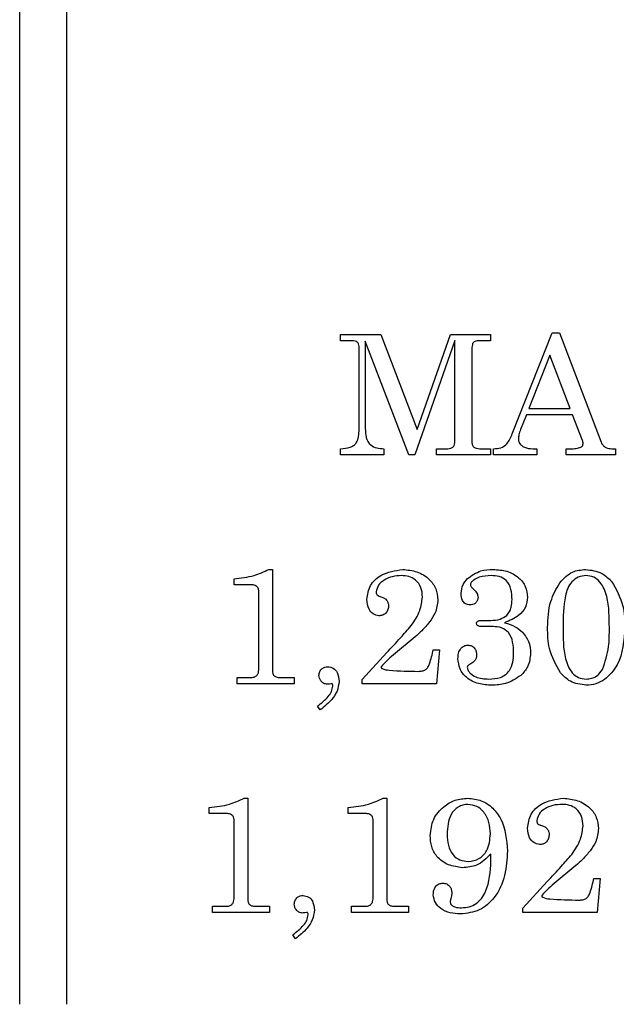
# Model space of a CAD drawing. Units: inches. Extents: x 0.2 to 16.7, y -11.2 to 10.7.
# Drawn here: x 1.3 to 1.4, y -5.5 to -5.5 of the extents above; entities that cross this region are included whole.
import ezdxf

# ---------------------------------------------------------------- set-up
doc = ezdxf.new("R2010")
doc.units = ezdxf.units.IN
doc.header["$MEASUREMENT"] = 0

msp = doc.modelspace()

# ---------------------------------------------------------------- linework, layer by layer
at = {"color": 7, "linetype": 'Continuous', "lineweight": 25}
for p, q in [((1.308317, -5.547078), (1.308317, -5.368506)), ((1.312782, -5.547078), (1.312782, -5.368506)), ((1.338762, -5.483501), (1.342567, -5.483501)), ((1.338762, -5.484087), (1.338762, -5.483501)), ((1.342567, -5.483501), (1.346014, -5.492526)), ((1.346014, -5.492526), (1.349185, -5.483501)), ((1.349185, -5.483501), (1.352974, -5.483501)), ((1.352974, -5.483501), (1.352974, -5.484087)), ((1.355051, -5.492938), (1.35883, -5.483354)), ((1.35883, -5.483354), (1.359524, -5.483354)), ((1.359524, -5.483354), (1.363475, -5.493702)), ((1.339705, -5.484087), (1.338762, -5.484087)), ((1.345234, -5.494929), (1.341106, -5.484126)), ((1.341106, -5.484126), (1.341106, -5.492427)), ((1.349604, -5.48408), (1.345792, -5.494929)), ((1.349604, -5.49378), (1.349604, -5.48408)), ((1.352974, -5.484087), (1.352047, -5.484087)), ((1.34052, -5.492521), (1.34052, -5.48465)), ((1.351216, -5.484744), (1.351216, -5.49378)), ((1.358615, -5.485465), (1.356616, -5.490534)), ((1.36055, -5.490534), (1.358615, -5.485465)), ((1.356616, -5.490534), (1.36055, -5.490534)), ((1.356385, -5.49112), (1.355831, -5.492526)), ((1.360774, -5.49112), (1.356385, -5.49112)), ((1.36171, -5.49357), (1.360774, -5.49112)), ((1.338762, -5.494929), (1.338762, -5.494343)), ((1.342864, -5.494343), (1.342864, -5.494929)), ((1.347846, -5.494929), (1.347846, -5.494343)), ((1.347846, -5.494343), (1.348801, -5.494343)), ((1.352122, -5.494343), (1.352974, -5.494343)), ((1.352974, -5.494343), (1.352974, -5.494929)), ((1.353267, -5.494929), (1.353267, -5.494343)), ((1.356987, -5.494343), (1.35737, -5.494343)), ((1.35737, -5.494343), (1.35737, -5.494929)), ((1.360154, -5.494929), (1.360154, -5.494343)), ((1.360154, -5.494343), (1.360527, -5.494343)), ((1.364487, -5.494343), (1.364842, -5.494343)), ((1.364842, -5.494343), (1.364842, -5.494929)), ((1.342864, -5.494929), (1.338762, -5.494929)), ((1.345792, -5.494929), (1.345234, -5.494929)), ((1.352974, -5.494929), (1.347846, -5.494929)), ((1.35737, -5.494929), (1.353267, -5.494929)), ((1.364842, -5.494929), (1.360154, -5.494929)), ((1.331948, -5.5058), (1.332315, -5.5058)), ((1.332315, -5.5058), (1.332315, -5.515555)), ((1.328652, -5.507265), (1.328652, -5.506679)), ((1.330364, -5.507265), (1.328652, -5.507265)), ((1.330996, -5.515338), (1.330996, -5.507815)), ((1.353228, -5.511221), (1.352134, -5.511221)), ((1.35218, -5.510635), (1.352999, -5.510635)), ((1.345824, -5.512199), (1.343771, -5.513911)), ((1.347553, -5.513419), (1.348139, -5.513419)), ((1.348139, -5.513419), (1.347864, -5.516643)), ((1.340813, -5.516247), (1.343132, -5.513694)), ((1.328945, -5.516643), (1.328945, -5.516057)), ((1.328945, -5.516057), (1.330215, -5.516057)), ((1.332969, -5.516057), (1.334366, -5.516057)), ((1.334366, -5.516057), (1.334366, -5.516643)), ((1.334366, -5.516643), (1.328945, -5.516643)), ((1.337873, -5.516643), (1.337718, -5.516675)), ((1.340813, -5.516643), (1.340813, -5.516247)), ((1.347864, -5.516643), (1.340813, -5.516643)), ((1.336827, -5.519134), (1.336564, -5.518779)), ((1.329604, -5.527513), (1.32997, -5.527513)), ((1.32997, -5.527513), (1.32997, -5.537268)), ((1.342791, -5.527513), (1.343157, -5.527513)), ((1.343157, -5.527513), (1.343157, -5.537268)), ((1.326307, -5.528979), (1.326307, -5.528393)), ((1.32802, -5.528979), (1.326307, -5.528979)), ((1.339494, -5.528979), (1.339494, -5.528393)), ((1.341207, -5.528979), (1.339494, -5.528979)), ((1.328652, -5.537051), (1.328652, -5.529528)), ((1.341839, -5.537051), (1.341839, -5.529528)), ((1.35302, -5.533484), (1.353006, -5.532811)), ((1.361062, -5.533912), (1.359009, -5.535625)), ((1.356051, -5.53796), (1.35837, -5.535407)), ((1.362791, -5.535133), (1.363377, -5.535133)), ((1.363377, -5.535133), (1.363102, -5.538356)), ((1.3266, -5.538356), (1.3266, -5.53777)), ((1.3266, -5.53777), (1.327871, -5.53777)), ((1.332022, -5.538356), (1.3266, -5.538356)), ((1.330625, -5.53777), (1.332022, -5.53777)), ((1.332022, -5.53777), (1.332022, -5.538356)), ((1.335529, -5.538356), (1.335373, -5.538388)), ((1.339787, -5.53777), (1.341058, -5.53777)), ((1.339787, -5.538356), (1.339787, -5.53777)), ((1.345208, -5.538356), (1.339787, -5.538356)), ((1.343812, -5.53777), (1.345208, -5.53777)), ((1.345208, -5.53777), (1.345208, -5.538356)), ((1.356051, -5.538356), (1.356051, -5.53796)), ((1.363102, -5.538356), (1.356051, -5.538356)), ((1.334483, -5.540847), (1.334219, -5.540492))]:
    msp.add_line(p, q, dxfattribs=at)
for points, knots in [([(1.34052, -5.48465), (1.340512, -5.484554), (1.340501, -5.484409), (1.340391, -5.484247), (1.340147, -5.484089), (1.339901, -5.484088), (1.339705, -5.484087)], [0, 0, 0, 0, 0.2497421, 0.3751229, 0.5004634, 1, 1, 1, 1]), ([(1.352047, -5.484087), (1.35183, -5.484085), (1.351558, -5.484083), (1.351317, -5.484292), (1.351231, -5.484484), (1.351222, -5.48464), (1.351216, -5.484744)], [0, 0, 0, 0, 0.498508, 0.623612, 0.749248, 1, 1, 1, 1]), ([(1.338762, -5.494343), (1.339069, -5.494312), (1.339498, -5.494267), (1.340005, -5.494042), (1.340339, -5.493715), (1.340499, -5.493164), (1.340513, -5.492736), (1.34052, -5.492521)], [0, 0, 0, 0, 0.313868, 0.437217, 0.560071, 0.779481, 1, 1, 1, 1]), ([(1.341106, -5.492427), (1.341109, -5.492709), (1.341117, -5.493269), (1.341514, -5.494008), (1.342207, -5.494292), (1.342644, -5.494326), (1.342864, -5.494343)], [0, 0, 0, 0, 0.2815, 0.559294, 0.778571, 1, 1, 1, 1]), ([(1.355831, -5.492526), (1.355773, -5.492687), (1.35567, -5.492976), (1.355639, -5.49328), (1.355625, -5.493414)], [0, 0, 0, 0, 0.56027, 1, 1, 1, 1]), ([(1.348801, -5.494343), (1.348988, -5.494333), (1.349269, -5.494317), (1.349565, -5.494058), (1.349591, -5.493873), (1.349604, -5.49378)], [0, 0, 0, 0, 0.499965, 0.750295, 1, 1, 1, 1]), ([(1.351216, -5.49378), (1.351229, -5.493882), (1.35125, -5.494036), (1.351392, -5.494186), (1.351659, -5.494333), (1.351917, -5.494339), (1.352122, -5.494343)], [0, 0, 0, 0, 0.248655, 0.374132, 0.499821, 1, 1, 1, 1]), ([(1.353267, -5.494343), (1.353499, -5.494332), (1.35396, -5.494308), (1.354679, -5.493831), (1.354909, -5.493277), (1.355051, -5.492938)], [0, 0, 0, 0, 0.280678, 0.559278, 1, 1, 1, 1]), ([(1.355625, -5.493414), (1.35564, -5.493529), (1.35567, -5.493759), (1.355899, -5.494031), (1.356322, -5.494305), (1.356713, -5.494327), (1.356987, -5.494343)], [0, 0, 0, 0, 0.186535, 0.373497, 0.560569, 1, 1, 1, 1]), ([(1.361768, -5.493851), (1.361764, -5.493797), (1.361758, -5.4937), (1.361725, -5.49361), (1.36171, -5.49357)], [0, 0, 0, 0, 0.559214, 1, 1, 1, 1]), ([(1.363475, -5.493702), (1.363528, -5.493811), (1.363632, -5.494028), (1.363985, -5.494301), (1.364297, -5.494327), (1.364487, -5.494343)], [0, 0, 0, 0, 0.280678, 0.560855, 1, 1, 1, 1]), ([(1.360527, -5.494343), (1.360725, -5.494343), (1.361078, -5.494344), (1.361414, -5.494235), (1.361562, -5.494188)], [0, 0, 0, 0, 0.56069, 1, 1, 1, 1]), ([(1.361562, -5.494188), (1.361595, -5.494167), (1.361661, -5.494126), (1.36175, -5.494014), (1.361761, -5.493913), (1.361768, -5.493851)], [0, 0, 0, 0, 0.280602, 0.561036, 1, 1, 1, 1]), ([(1.328652, -5.506679), (1.329295, -5.506613), (1.330443, -5.506494), (1.331489, -5.506012), (1.331948, -5.5058)], [0, 0, 0, 0, 0.560479, 1, 1, 1, 1]), ([(1.341252, -5.50865), (1.341321, -5.508189), (1.341459, -5.507265), (1.342749, -5.50608), (1.343929, -5.505906), (1.34465, -5.5058)], [0, 0, 0, 0, 0.279962, 0.560407, 1, 1, 1, 1]), ([(1.34465, -5.5058), (1.345108, -5.505846), (1.346025, -5.505936), (1.347154, -5.50661), (1.347871, -5.507594), (1.347952, -5.508317), (1.347992, -5.508678)], [0, 0, 0, 0, 0.2802537, 0.5601764, 0.7800994, 1, 1, 1, 1]), ([(1.35079, -5.506672), (1.3512, -5.506378), (1.351936, -5.50585), (1.352835, -5.505815), (1.353233, -5.5058)], [0, 0, 0, 0, 0.5577847, 1, 1, 1, 1]), ([(1.353233, -5.5058), (1.353672, -5.505827), (1.35455, -5.505881), (1.355642, -5.50649), (1.356373, -5.507395), (1.356451, -5.508085), (1.356491, -5.508431)], [0, 0, 0, 0, 0.28081, 0.560335, 0.780275, 1, 1, 1, 1]), ([(1.359551, -5.507066), (1.359927, -5.506661), (1.360598, -5.505936), (1.361572, -5.505842), (1.362001, -5.5058)], [0, 0, 0, 0, 0.558889, 1, 1, 1, 1]), ([(1.362001, -5.5058), (1.36254, -5.505865), (1.363504, -5.505981), (1.364188, -5.506659), (1.36449, -5.506959)], [0, 0, 0, 0, 0.558777, 1, 1, 1, 1]), ([(1.344529, -5.506386), (1.344235, -5.506401), (1.34365, -5.506431), (1.342906, -5.506772), (1.342302, -5.507259), (1.342188, -5.50771), (1.342132, -5.507934)], [0, 0, 0, 0, 0.281237, 0.561689, 0.782319, 1, 1, 1, 1]), ([(1.346527, -5.508422), (1.346505, -5.508118), (1.34646, -5.507512), (1.345949, -5.506793), (1.345242, -5.506428), (1.344767, -5.5064), (1.344529, -5.506386)], [0, 0, 0, 0, 0.2803112, 0.5590737, 0.7791695, 1, 1, 1, 1]), ([(1.35019, -5.508087), (1.350226, -5.507789), (1.35029, -5.507257), (1.350637, -5.506851), (1.35079, -5.506672)], [0, 0, 0, 0, 0.558838, 1, 1, 1, 1]), ([(1.353047, -5.506386), (1.352661, -5.506403), (1.35208, -5.506429), (1.351492, -5.506743), (1.351169, -5.506964), (1.351102, -5.507146), (1.351069, -5.507236)], [0, 0, 0, 0, 0.5003193, 0.7509758, 0.8765545, 1, 1, 1, 1]), ([(1.355025, -5.508667), (1.355015, -5.508342), (1.354994, -5.507696), (1.354587, -5.50683), (1.353813, -5.506428), (1.353303, -5.5064), (1.353047, -5.506386)], [0, 0, 0, 0, 0.281433, 0.559457, 0.779093, 1, 1, 1, 1]), ([(1.36204, -5.506386), (1.361789, -5.506412), (1.361286, -5.506464), (1.360672, -5.506944), (1.360271, -5.507585), (1.359888, -5.509045), (1.359873, -5.510299), (1.35986, -5.511302)], [0, 0, 0, 0, 0.124605, 0.249086, 0.374005, 0.499249, 1, 1, 1, 1]), ([(1.364256, -5.511354), (1.364254, -5.510345), (1.364251, -5.508836), (1.363604, -5.507141), (1.362798, -5.506477), (1.362292, -5.506416), (1.36204, -5.506386)], [0, 0, 0, 0, 0.501789, 0.750422, 0.875274, 1, 1, 1, 1]), ([(1.330996, -5.507815), (1.330984, -5.507727), (1.330959, -5.507551), (1.330776, -5.507374), (1.330571, -5.507276), (1.330433, -5.507269), (1.330364, -5.507265)], [0, 0, 0, 0, 0.278913, 0.55881, 0.779206, 1, 1, 1, 1]), ([(1.351069, -5.507236), (1.351081, -5.507285), (1.351103, -5.507385), (1.351222, -5.507527), (1.351315, -5.507618), (1.351372, -5.507673)], [0, 0, 0, 0, 0.277938, 0.559763, 1, 1, 1, 1]), ([(1.351372, -5.507673), (1.351499, -5.507793), (1.351728, -5.508008), (1.351779, -5.508314), (1.351802, -5.508449)], [0, 0, 0, 0, 0.56082, 1, 1, 1, 1]), ([(1.358395, -5.511313), (1.358428, -5.510466), (1.358485, -5.508954), (1.359226, -5.507643), (1.359551, -5.507066)], [0, 0, 0, 0, 0.560465, 1, 1, 1, 1]), ([(1.36449, -5.506959), (1.364916, -5.507711), (1.36568, -5.509059), (1.365708, -5.510601), (1.365721, -5.511283)], [0, 0, 0, 0, 0.557756, 1, 1, 1, 1]), ([(1.342397, -5.510196), (1.342201, -5.510153), (1.341807, -5.510067), (1.341337, -5.509475), (1.341285, -5.508963), (1.341252, -5.50865)], [0, 0, 0, 0, 0.278558, 0.559646, 1, 1, 1, 1]), ([(1.342132, -5.507934), (1.342134, -5.507993), (1.342138, -5.508098), (1.342197, -5.508184), (1.342223, -5.508222)], [0, 0, 0, 0, 0.559564, 1, 1, 1, 1]), ([(1.342223, -5.508222), (1.342286, -5.508266), (1.342399, -5.508345), (1.342531, -5.508382), (1.342589, -5.508399)], [0, 0, 0, 0, 0.558236, 1, 1, 1, 1]), ([(1.342589, -5.508399), (1.342702, -5.508434), (1.342926, -5.508505), (1.34317, -5.508738), (1.34329, -5.50902), (1.343299, -5.509204), (1.343304, -5.509296)], [0, 0, 0, 0, 0.2801632, 0.5592229, 0.7793887, 1, 1, 1, 1]), ([(1.34546, -5.511134), (1.345775, -5.510671), (1.346337, -5.509843), (1.346469, -5.508856), (1.346527, -5.508422)], [0, 0, 0, 0, 0.560385, 1, 1, 1, 1]), ([(1.347992, -5.508678), (1.347939, -5.509109), (1.347845, -5.509879), (1.347397, -5.510509), (1.3472, -5.510786)], [0, 0, 0, 0, 0.559129, 1, 1, 1, 1]), ([(1.351019, -5.50917), (1.350875, -5.509149), (1.350587, -5.509105), (1.350239, -5.508682), (1.350209, -5.508313), (1.35019, -5.508087)], [0, 0, 0, 0, 0.279574, 0.559704, 1, 1, 1, 1]), ([(1.351802, -5.508449), (1.351788, -5.50856), (1.351759, -5.508784), (1.351541, -5.509023), (1.351281, -5.509152), (1.351106, -5.509164), (1.351019, -5.50917)], [0, 0, 0, 0, 0.279331, 0.558927, 0.779282, 1, 1, 1, 1]), ([(1.356491, -5.508431), (1.356454, -5.508759), (1.356381, -5.509416), (1.355576, -5.510335), (1.354799, -5.510656), (1.354322, -5.510853)], [0, 0, 0, 0, 0.279488, 0.558874, 1, 1, 1, 1]), ([(1.354517, -5.510155), (1.354616, -5.51004), (1.354813, -5.509809), (1.354995, -5.509292), (1.355014, -5.508904), (1.355025, -5.508667)], [0, 0, 0, 0, 0.279631, 0.559786, 1, 1, 1, 1]), ([(1.343304, -5.509296), (1.343289, -5.50943), (1.343261, -5.509698), (1.343021, -5.510004), (1.342713, -5.510172), (1.342502, -5.510188), (1.342397, -5.510196)], [0, 0, 0, 0, 0.279882, 0.559329, 0.779483, 1, 1, 1, 1]), ([(1.352999, -5.510635), (1.35331, -5.510624), (1.353864, -5.510603), (1.354318, -5.510291), (1.354517, -5.510155)], [0, 0, 0, 0, 0.560971, 1, 1, 1, 1]), ([(1.343132, -5.513694), (1.343579, -5.513227), (1.344377, -5.512394), (1.345129, -5.511519), (1.34546, -5.511134)], [0, 0, 0, 0, 0.560075, 1, 1, 1, 1]), ([(1.3472, -5.510786), (1.346962, -5.511068), (1.346536, -5.511572), (1.346042, -5.512007), (1.345824, -5.512199)], [0, 0, 0, 0, 0.5599831, 1, 1, 1, 1]), ([(1.351655, -5.510928), (1.351657, -5.5109), (1.351661, -5.510844), (1.351705, -5.510769), (1.351771, -5.510714), (1.351923, -5.510641), (1.352066, -5.510638), (1.35218, -5.510635)], [0, 0, 0, 0, 0.124796, 0.250559, 0.375336, 0.500759, 1, 1, 1, 1]), ([(1.352134, -5.511221), (1.352016, -5.511215), (1.351851, -5.511205), (1.351682, -5.511066), (1.351664, -5.510974), (1.351655, -5.510928)], [0, 0, 0, 0, 0.557998, 0.779987, 1, 1, 1, 1]), ([(1.355172, -5.513728), (1.355161, -5.513389), (1.35514, -5.512714), (1.3548, -5.511784), (1.354032, -5.511275), (1.353497, -5.511239), (1.353228, -5.511221)], [0, 0, 0, 0, 0.281467, 0.560433, 0.779555, 1, 1, 1, 1]), ([(1.354322, -5.510853), (1.354673, -5.510956), (1.3553, -5.511141), (1.355795, -5.511564), (1.356012, -5.51175)], [0, 0, 0, 0, 0.560217, 1, 1, 1, 1]), ([(1.35962, -5.515608), (1.359199, -5.51486), (1.358446, -5.51352), (1.358411, -5.511989), (1.358395, -5.511313)], [0, 0, 0, 0, 0.558109, 1, 1, 1, 1]), ([(1.35986, -5.511302), (1.359862, -5.512299), (1.359864, -5.51379), (1.360499, -5.51547), (1.361304, -5.516119), (1.361804, -5.516175), (1.362054, -5.516203)], [0, 0, 0, 0, 0.501758, 0.750289, 0.87518, 1, 1, 1, 1]), ([(1.365721, -5.511283), (1.365642, -5.512538), (1.365522, -5.51442), (1.364085, -5.516122), (1.362987, -5.516713), (1.362371, -5.516764), (1.362063, -5.516789)], [0, 0, 0, 0, 0.498911, 0.748896, 0.874445, 1, 1, 1, 1]), ([(1.36361, -5.515297), (1.363843, -5.51458), (1.364259, -5.513296), (1.364257, -5.511949), (1.364256, -5.511354)], [0, 0, 0, 0, 0.558351, 1, 1, 1, 1]), ([(1.356012, -5.51175), (1.356264, -5.512079), (1.356714, -5.512666), (1.356762, -5.5134), (1.356784, -5.513724)], [0, 0, 0, 0, 0.558943, 1, 1, 1, 1]), ([(1.346156, -5.515471), (1.346271, -5.515465), (1.3465, -5.515455), (1.346833, -5.515335), (1.347068, -5.515069), (1.347317, -5.514424), (1.347448, -5.513866), (1.347553, -5.513419)], [0, 0, 0, 0, 0.125169, 0.249951, 0.374263, 0.499427, 1, 1, 1, 1]), ([(1.349897, -5.514239), (1.349905, -5.514074), (1.349921, -5.513745), (1.350124, -5.513325), (1.350449, -5.513029), (1.350708, -5.512996), (1.350838, -5.51298)], [0, 0, 0, 0, 0.2808615, 0.5607338, 0.78051, 1, 1, 1, 1]), ([(1.350838, -5.51298), (1.35097, -5.512994), (1.351235, -5.513023), (1.351511, -5.513294), (1.351641, -5.513609), (1.351651, -5.513815), (1.351655, -5.513918)], [0, 0, 0, 0, 0.279366, 0.558481, 0.778993, 1, 1, 1, 1]), ([(1.343771, -5.513911), (1.343544, -5.514102), (1.343139, -5.514443), (1.342789, -5.51484), (1.342635, -5.515015)], [0, 0, 0, 0, 0.560088, 1, 1, 1, 1]), ([(1.353109, -5.516789), (1.352678, -5.516763), (1.351818, -5.516712), (1.350712, -5.516166), (1.350004, -5.515258), (1.349933, -5.514579), (1.349897, -5.514239)], [0, 0, 0, 0, 0.280829, 0.560485, 0.780077, 1, 1, 1, 1]), ([(1.351655, -5.513918), (1.351649, -5.514017), (1.351638, -5.514214), (1.351461, -5.514534), (1.351241, -5.514665), (1.351106, -5.514745)], [0, 0, 0, 0, 0.2804, 0.560062, 1, 1, 1, 1]), ([(1.352834, -5.516203), (1.353204, -5.516185), (1.353938, -5.516149), (1.354824, -5.515504), (1.355137, -5.51459), (1.35516, -5.514016), (1.355172, -5.513728)], [0, 0, 0, 0, 0.280823, 0.558237, 0.778655, 1, 1, 1, 1]), ([(1.356784, -5.513724), (1.356741, -5.514183), (1.356664, -5.515003), (1.356103, -5.515598), (1.355856, -5.51586)], [0, 0, 0, 0, 0.559477, 1, 1, 1, 1]), ([(1.33671, -5.515851), (1.336725, -5.515728), (1.336753, -5.515482), (1.336979, -5.515208), (1.337259, -5.515052), (1.337452, -5.515038), (1.337548, -5.515031)], [0, 0, 0, 0, 0.2795004, 0.5592524, 0.7795528, 1, 1, 1, 1]), ([(1.337548, -5.515031), (1.337731, -5.515062), (1.338097, -5.515124), (1.338546, -5.515659), (1.338589, -5.516132), (1.338615, -5.516421)], [0, 0, 0, 0, 0.279267, 0.559746, 1, 1, 1, 1]), ([(1.342635, -5.515015), (1.342624, -5.515031), (1.342602, -5.515064), (1.342607, -5.515128), (1.342648, -5.515172), (1.342878, -5.515314), (1.344096, -5.515437), (1.34524, -5.515456), (1.346156, -5.515471)], [0, 0, 0, 0, 0.015667, 0.031243, 0.0469, 0.062579, 0.249458, 1, 1, 1, 1]), ([(1.351106, -5.514745), (1.351028, -5.51479), (1.350919, -5.514853), (1.350799, -5.51497), (1.350784, -5.515041), (1.350776, -5.515077)], [0, 0, 0, 0, 0.559469, 0.781194, 1, 1, 1, 1]), ([(1.350776, -5.515077), (1.350799, -5.515181), (1.350845, -5.51539), (1.351115, -5.515729), (1.351754, -5.516145), (1.352402, -5.51618), (1.352834, -5.516203)], [0, 0, 0, 0, 0.1245616, 0.2500869, 0.5000861, 1, 1, 1, 1]), ([(1.330215, -5.516057), (1.330329, -5.516051), (1.330555, -5.516041), (1.330836, -5.515867), (1.330978, -5.515604), (1.33099, -5.515427), (1.330996, -5.515338)], [0, 0, 0, 0, 0.2807497, 0.5592245, 0.7793941, 1, 1, 1, 1]), ([(1.332315, -5.515555), (1.33232, -5.515628), (1.33233, -5.515758), (1.33242, -5.515851), (1.332459, -5.515892)], [0, 0, 0, 0, 0.560704, 1, 1, 1, 1]), ([(1.332459, -5.515892), (1.332547, -5.515946), (1.332704, -5.516043), (1.332888, -5.516053), (1.332969, -5.516057)], [0, 0, 0, 0, 0.55899, 1, 1, 1, 1]), ([(1.3375, -5.516698), (1.33738, -5.51668), (1.337139, -5.516645), (1.336885, -5.516408), (1.336733, -5.516134), (1.336718, -5.515945), (1.33671, -5.515851)], [0, 0, 0, 0, 0.279091, 0.559097, 0.779672, 1, 1, 1, 1]), ([(1.355856, -5.51586), (1.355388, -5.516169), (1.354549, -5.516724), (1.35355, -5.516769), (1.353109, -5.516789)], [0, 0, 0, 0, 0.558561, 1, 1, 1, 1]), ([(1.362063, -5.516789), (1.36153, -5.51672), (1.360576, -5.516596), (1.359913, -5.51591), (1.35962, -5.515608)], [0, 0, 0, 0, 0.558575, 1, 1, 1, 1]), ([(1.362054, -5.516203), (1.36223, -5.51619), (1.362583, -5.516165), (1.363171, -5.515892), (1.363444, -5.515522), (1.36361, -5.515297)], [0, 0, 0, 0, 0.280574, 0.560856, 1, 1, 1, 1]), ([(1.336564, -5.518779), (1.336925, -5.51849), (1.337427, -5.518088), (1.337931, -5.517413), (1.337997, -5.517052), (1.338029, -5.516872)], [0, 0, 0, 0, 0.560598, 0.78088, 1, 1, 1, 1]), ([(1.338615, -5.516421), (1.338573, -5.516734), (1.338489, -5.517363), (1.337842, -5.518317), (1.337212, -5.518824), (1.336827, -5.519134)], [0, 0, 0, 0, 0.279285, 0.559458, 1, 1, 1, 1]), ([(1.337718, -5.516675), (1.337677, -5.516681), (1.337605, -5.516692), (1.337532, -5.516696), (1.3375, -5.516698)], [0, 0, 0, 0, 0.560267, 1, 1, 1, 1]), ([(1.338029, -5.516872), (1.338027, -5.516818), (1.338026, -5.51675), (1.337982, -5.516684), (1.33794, -5.516649), (1.3379, -5.516645), (1.337873, -5.516643)], [0, 0, 0, 0, 0.497994, 0.624478, 0.750692, 1, 1, 1, 1]), ([(1.326307, -5.528393), (1.326951, -5.528326), (1.328099, -5.528207), (1.329144, -5.527725), (1.329604, -5.527513)], [0, 0, 0, 0, 0.560491, 1, 1, 1, 1]), ([(1.339494, -5.528393), (1.340138, -5.528326), (1.341286, -5.528207), (1.342331, -5.527725), (1.342791, -5.527513)], [0, 0, 0, 0, 0.560468, 1, 1, 1, 1]), ([(1.34726, -5.531046), (1.347322, -5.530522), (1.347448, -5.529474), (1.348432, -5.528332), (1.349595, -5.527622), (1.350418, -5.52755), (1.350829, -5.527513)], [0, 0, 0, 0, 0.279478, 0.559236, 0.779615, 1, 1, 1, 1]), ([(1.350845, -5.5281), (1.350682, -5.52811), (1.350358, -5.528131), (1.349761, -5.528402), (1.348962, -5.529276), (1.348908, -5.530273), (1.348871, -5.530938)], [0, 0, 0, 0, 0.1257376, 0.2513562, 0.5010479, 1, 1, 1, 1]), ([(1.350829, -5.527513), (1.351267, -5.527557), (1.352143, -5.527645), (1.353241, -5.528427), (1.354393, -5.529968), (1.354506, -5.531462), (1.354586, -5.532509)], [0, 0, 0, 0, 0.186922, 0.373776, 0.561017, 1, 1, 1, 1]), ([(1.352974, -5.530902), (1.352953, -5.530534), (1.352912, -5.5298), (1.352434, -5.528875), (1.35171, -5.528221), (1.351133, -5.52814), (1.350845, -5.5281)], [0, 0, 0, 0, 0.280923, 0.560653, 0.780656, 1, 1, 1, 1]), ([(1.356491, -5.530364), (1.356559, -5.529902), (1.356697, -5.528978), (1.357987, -5.527793), (1.359167, -5.52762), (1.359888, -5.527513)], [0, 0, 0, 0, 0.279963, 0.560422, 1, 1, 1, 1]), ([(1.359767, -5.5281), (1.359473, -5.528114), (1.358888, -5.528144), (1.358144, -5.528485), (1.35754, -5.528972), (1.357426, -5.529423), (1.35737, -5.529647)], [0, 0, 0, 0, 0.281241, 0.561672, 0.782325, 1, 1, 1, 1]), ([(1.361765, -5.530135), (1.361743, -5.529831), (1.361699, -5.529226), (1.361187, -5.528506), (1.36048, -5.528141), (1.360005, -5.528113), (1.359767, -5.5281)], [0, 0, 0, 0, 0.280311, 0.559072, 0.779144, 1, 1, 1, 1]), ([(1.359888, -5.527513), (1.360346, -5.527559), (1.361263, -5.527649), (1.362393, -5.528323), (1.363109, -5.529307), (1.36319, -5.53003), (1.36323, -5.530391)], [0, 0, 0, 0, 0.280251, 0.560186, 0.780098, 1, 1, 1, 1]), ([(1.328652, -5.529528), (1.32864, -5.52944), (1.328615, -5.529264), (1.328431, -5.529087), (1.328227, -5.528989), (1.328089, -5.528982), (1.32802, -5.528979)], [0, 0, 0, 0, 0.278899, 0.558805, 0.779289, 1, 1, 1, 1]), ([(1.341839, -5.529528), (1.341826, -5.52944), (1.341802, -5.529264), (1.341618, -5.529087), (1.341413, -5.528989), (1.341276, -5.528982), (1.341207, -5.528979)], [0, 0, 0, 0, 0.27888, 0.558828, 0.779215, 1, 1, 1, 1]), ([(1.35737, -5.529647), (1.357372, -5.529706), (1.357376, -5.529811), (1.357435, -5.529898), (1.357461, -5.529936)], [0, 0, 0, 0, 0.559547, 1, 1, 1, 1]), ([(1.357461, -5.529936), (1.357524, -5.52998), (1.357637, -5.530059), (1.357769, -5.530096), (1.357828, -5.530112)], [0, 0, 0, 0, 0.558234, 1, 1, 1, 1]), ([(1.357828, -5.530112), (1.35794, -5.530147), (1.358164, -5.530218), (1.358409, -5.530451), (1.358528, -5.530733), (1.358537, -5.530917), (1.358542, -5.531009)], [0, 0, 0, 0, 0.280216, 0.559264, 0.779396, 1, 1, 1, 1]), ([(1.360698, -5.532848), (1.361013, -5.532384), (1.361575, -5.531556), (1.361707, -5.530569), (1.361765, -5.530135)], [0, 0, 0, 0, 0.5603946, 1, 1, 1, 1]), ([(1.350318, -5.534107), (1.349867, -5.53405), (1.348963, -5.533936), (1.347897, -5.533168), (1.347323, -5.532118), (1.347281, -5.531404), (1.34726, -5.531046)], [0, 0, 0, 0, 0.279687, 0.559513, 0.779359, 1, 1, 1, 1]), ([(1.348871, -5.530938), (1.348886, -5.531284), (1.348915, -5.531974), (1.349322, -5.53288), (1.35006, -5.53344), (1.350604, -5.533494), (1.350877, -5.533521)], [0, 0, 0, 0, 0.28118, 0.560429, 0.780104, 1, 1, 1, 1]), ([(1.350877, -5.533521), (1.351228, -5.533466), (1.35193, -5.533358), (1.352839, -5.53237), (1.352923, -5.531459), (1.352974, -5.530902)], [0, 0, 0, 0, 0.279591, 0.560053, 1, 1, 1, 1]), ([(1.357635, -5.531909), (1.357439, -5.531866), (1.357045, -5.53178), (1.356575, -5.531189), (1.356523, -5.530676), (1.356491, -5.530364)], [0, 0, 0, 0, 0.278558, 0.559646, 1, 1, 1, 1]), ([(1.358542, -5.531009), (1.358528, -5.531143), (1.358499, -5.531412), (1.358259, -5.531717), (1.357951, -5.531885), (1.35774, -5.531901), (1.357635, -5.531909)], [0, 0, 0, 0, 0.279867, 0.55934, 0.779489, 1, 1, 1, 1]), ([(1.36323, -5.530391), (1.363177, -5.530822), (1.363083, -5.531592), (1.362635, -5.532222), (1.362438, -5.5325)], [0, 0, 0, 0, 0.559133, 1, 1, 1, 1]), ([(1.354586, -5.532509), (1.354545, -5.533293), (1.354464, -5.534857), (1.35356, -5.536892), (1.351986, -5.538281), (1.350751, -5.538429), (1.350133, -5.538502)], [0, 0, 0, 0, 0.281064, 0.561006, 0.780436, 1, 1, 1, 1]), ([(1.353006, -5.532811), (1.352585, -5.53323), (1.351832, -5.53398), (1.350782, -5.534068), (1.350318, -5.534107)], [0, 0, 0, 0, 0.558691, 1, 1, 1, 1]), ([(1.35837, -5.535407), (1.358817, -5.534941), (1.359615, -5.534108), (1.360368, -5.533233), (1.360698, -5.532848)], [0, 0, 0, 0, 0.560074, 1, 1, 1, 1]), ([(1.362438, -5.5325), (1.3622, -5.532782), (1.361774, -5.533285), (1.36128, -5.533721), (1.361062, -5.533912)], [0, 0, 0, 0, 0.559971, 1, 1, 1, 1]), ([(1.350238, -5.537916), (1.350484, -5.537899), (1.350974, -5.537863), (1.351651, -5.537536), (1.352175, -5.53701), (1.352898, -5.535721), (1.352966, -5.534478), (1.35302, -5.533484)], [0, 0, 0, 0, 0.125375, 0.250633, 0.375779, 0.501233, 1, 1, 1, 1]), ([(1.347553, -5.536673), (1.347563, -5.536523), (1.347582, -5.536224), (1.347795, -5.535853), (1.348108, -5.535609), (1.348344, -5.535584), (1.348462, -5.535572)], [0, 0, 0, 0, 0.280572, 0.560141, 0.780121, 1, 1, 1, 1]), ([(1.348462, -5.535572), (1.34859, -5.535588), (1.348846, -5.535619), (1.349118, -5.535868), (1.349286, -5.536154), (1.349303, -5.536355), (1.349311, -5.536456)], [0, 0, 0, 0, 0.279317, 0.558997, 0.779435, 1, 1, 1, 1]), ([(1.359009, -5.535625), (1.358782, -5.535816), (1.358377, -5.536156), (1.358027, -5.536554), (1.357873, -5.536728)], [0, 0, 0, 0, 0.560105, 1, 1, 1, 1]), ([(1.361394, -5.537184), (1.361509, -5.537179), (1.361738, -5.537168), (1.362071, -5.537048), (1.362307, -5.536782), (1.362555, -5.536138), (1.362686, -5.535579), (1.362791, -5.535133)], [0, 0, 0, 0, 0.125173, 0.24993, 0.374246, 0.499414, 1, 1, 1, 1]), ([(1.334366, -5.537564), (1.33438, -5.537441), (1.334409, -5.537196), (1.334635, -5.536922), (1.334914, -5.536765), (1.335107, -5.536751), (1.335204, -5.536744)], [0, 0, 0, 0, 0.27948, 0.559262, 0.779559, 1, 1, 1, 1]), ([(1.335204, -5.536744), (1.335387, -5.536775), (1.335753, -5.536837), (1.336202, -5.537372), (1.336245, -5.537845), (1.336271, -5.538134)], [0, 0, 0, 0, 0.279229, 0.559742, 1, 1, 1, 1]), ([(1.350133, -5.538502), (1.349803, -5.538487), (1.349144, -5.538455), (1.348295, -5.538075), (1.347674, -5.537449), (1.347593, -5.536932), (1.347553, -5.536673)], [0, 0, 0, 0, 0.281142, 0.561034, 0.781017, 1, 1, 1, 1]), ([(1.349311, -5.536456), (1.349305, -5.536565), (1.349293, -5.536761), (1.349242, -5.53695), (1.349219, -5.537033)], [0, 0, 0, 0, 0.559588, 1, 1, 1, 1]), ([(1.357873, -5.536728), (1.357862, -5.536745), (1.35784, -5.536777), (1.357845, -5.536841), (1.357887, -5.536885), (1.358116, -5.537027), (1.359334, -5.537151), (1.360478, -5.537169), (1.361394, -5.537184)], [0, 0, 0, 0, 0.015668, 0.031242, 0.046899, 0.062597, 0.249472, 1, 1, 1, 1]), ([(1.327871, -5.53777), (1.327985, -5.537765), (1.328211, -5.537754), (1.328491, -5.53758), (1.328634, -5.537318), (1.328646, -5.53714), (1.328652, -5.537051)], [0, 0, 0, 0, 0.280743, 0.559208, 0.779409, 1, 1, 1, 1]), ([(1.32997, -5.537268), (1.329976, -5.537341), (1.329986, -5.537471), (1.330075, -5.537564), (1.330115, -5.537605)], [0, 0, 0, 0, 0.560589, 1, 1, 1, 1]), ([(1.330115, -5.537605), (1.330203, -5.537659), (1.33036, -5.537756), (1.330544, -5.537766), (1.330625, -5.53777)], [0, 0, 0, 0, 0.558927, 1, 1, 1, 1]), ([(1.335156, -5.538411), (1.335036, -5.538394), (1.334795, -5.538359), (1.334541, -5.538121), (1.334389, -5.537848), (1.334374, -5.537658), (1.334366, -5.537564)], [0, 0, 0, 0, 0.279099, 0.55911, 0.779665, 1, 1, 1, 1]), ([(1.341058, -5.53777), (1.341171, -5.537765), (1.341398, -5.537754), (1.341678, -5.53758), (1.341821, -5.537317), (1.341833, -5.53714), (1.341839, -5.537051)], [0, 0, 0, 0, 0.280749, 0.559221, 0.779394, 1, 1, 1, 1]), ([(1.343157, -5.537268), (1.343163, -5.537341), (1.343173, -5.537471), (1.343262, -5.537564), (1.343301, -5.537605)], [0, 0, 0, 0, 0.560686, 1, 1, 1, 1]), ([(1.343301, -5.537605), (1.343389, -5.537659), (1.343547, -5.537756), (1.343731, -5.537766), (1.343812, -5.53777)], [0, 0, 0, 0, 0.558988, 1, 1, 1, 1]), ([(1.349219, -5.537033), (1.349203, -5.537095), (1.349174, -5.537206), (1.349167, -5.537321), (1.349165, -5.537372)], [0, 0, 0, 0, 0.559934, 1, 1, 1, 1]), ([(1.349165, -5.537372), (1.349172, -5.537427), (1.349188, -5.537538), (1.349331, -5.537715), (1.349679, -5.537905), (1.350014, -5.537912), (1.350238, -5.537916)], [0, 0, 0, 0, 0.124635, 0.250204, 0.499585, 1, 1, 1, 1]), ([(1.334219, -5.540492), (1.33458, -5.540203), (1.335083, -5.539801), (1.335587, -5.539126), (1.335652, -5.538765), (1.335685, -5.538585)], [0, 0, 0, 0, 0.560582, 0.780886, 1, 1, 1, 1]), ([(1.336271, -5.538134), (1.336229, -5.538448), (1.336145, -5.539076), (1.335498, -5.54003), (1.334868, -5.540537), (1.334483, -5.540847)], [0, 0, 0, 0, 0.2792898, 0.5594596, 1, 1, 1, 1]), ([(1.335373, -5.538388), (1.335333, -5.538394), (1.335261, -5.538405), (1.335188, -5.538409), (1.335156, -5.538411)], [0, 0, 0, 0, 0.559887, 1, 1, 1, 1]), ([(1.335685, -5.538585), (1.335683, -5.538531), (1.335681, -5.538463), (1.335637, -5.538397), (1.335596, -5.538362), (1.335556, -5.538359), (1.335529, -5.538356)], [0, 0, 0, 0, 0.498016, 0.624651, 0.75067, 1, 1, 1, 1])]:
    msp.add_open_spline(points, degree=3, knots=knots, dxfattribs=at)

doc.saveas('drawing.dxf')
